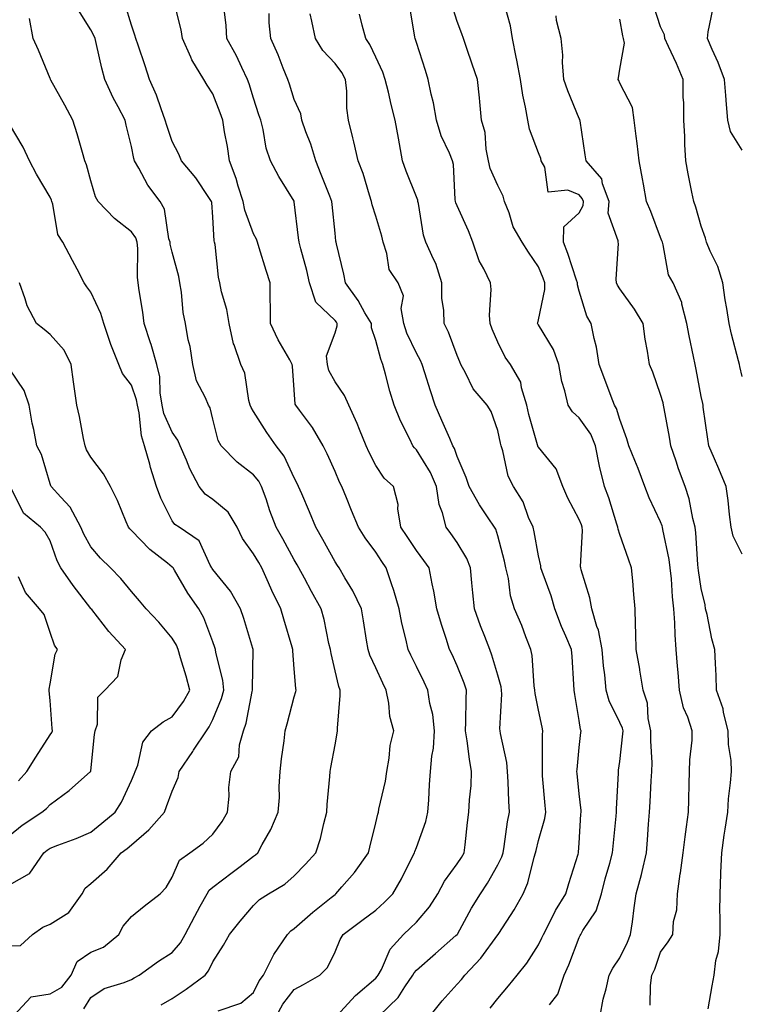
# Model space of a CAD drawing. Units: inches. Extents: x 1034483 to 1037123, y 7231898 to 7234538.
# Drawn here: x 1035601 to 1035778, y 7232085 to 7232327 of the extents above; entities that cross this region are included whole.
import ezdxf

# ---------------------------------------------------------------- set-up
doc = ezdxf.new("R2010")
doc.units = ezdxf.units.IN
doc.header["$MEASUREMENT"] = 0
doc.layers.add('Contour_10347231', color=7, linetype='Continuous', true_color=0x6183aa)

msp = doc.modelspace()

# ---------------------------------------------------------------- linework, layer by layer
at = {"layer": 'Contour_10347231'}
for points in [[(1035663.66, 7232081.92, 2902), (1035665.22, 7232084.75, 2902), (1035668.05, 7232088.42, 2902), (1035670.35, 7232089.63, 2902), (1035674.36, 7232091.92, 2902), (1035676.17, 7232093.8, 2902), (1035678.05, 7232097.64, 2902), (1035679.34, 7232100.63, 2902), (1035680.06, 7232101.92, 2902), (1035684.67, 7232105.3, 2902), (1035688.05, 7232107.9, 2902), (1035690.18, 7232109.8, 2902), (1035692.29, 7232111.92, 2902), (1035694.42, 7232115.56, 2902), (1035697.03, 7232120.89, 2902), (1035697.56, 7232121.92, 2902), (1035697.66, 7232122.3, 2902), (1035698.05, 7232123.3, 2902), (1035700.35, 7232129.63, 2902), (1035700.82, 7232131.92, 2902), (1035701.08, 7232134.94, 2902), (1035701.25, 7232138.73, 2902), (1035701.53, 7232141.92, 2902), (1035701.8, 7232145.67, 2902), (1035702.29, 7232147.68, 2902), (1035702.5, 7232151.92, 2902), (1035702.05, 7232155.92, 2902), (1035701.33, 7232158.63, 2902), (1035700.86, 7232161.92, 2902), (1035699.98, 7232163.84, 2902), (1035698.05, 7232167.75, 2902), (1035696.66, 7232170.52, 2902), (1035696, 7232171.92, 2902), (1035695.45, 7232174.52, 2902), (1035694.48, 7232178.34, 2902), (1035693.79, 7232181.92, 2902), (1035692.54, 7232186.4, 2902), (1035691.92, 7232188.06, 2902), (1035690.65, 7232191.92, 2902), (1035689.59, 7232193.47, 2902), (1035688.05, 7232195.83, 2902), (1035685.47, 7232199.34, 2902), (1035683.79, 7232201.92, 2902), (1035682.13, 7232206.01, 2902), (1035680.86, 7232209.12, 2902), (1035679.71, 7232211.92, 2902), (1035679.16, 7232213.03, 2902), (1035678.05, 7232215.59, 2902), (1035676.1, 7232219.98, 2902), (1035675.16, 7232221.92, 2902), (1035672.52, 7232226.39, 2902), (1035669.32, 7232230.65, 2902), (1035668.4, 7232231.92, 2902), (1035668.3, 7232232.16, 2902), (1035668.05, 7232235.7, 2902), (1035667.6, 7232241.47, 2902), (1035667.54, 7232241.92, 2902), (1035666.94, 7232243.04, 2902), (1035664.07, 7232247.93, 2902), (1035662.17, 7232251.92, 2902), (1035662.17, 7232256.03, 2902), (1035662.11, 7232257.87, 2902), (1035662.09, 7232261.92, 2902), (1035661.1, 7232264.96, 2902), (1035659.4, 7232270.57, 2902), (1035658.97, 7232271.92, 2902), (1035658.77, 7232272.63, 2902), (1035658.05, 7232274.02, 2902), (1035655.92, 7232279.78, 2902), (1035655.51, 7232281.92, 2902), (1035654.28, 7232285.68, 2902), (1035653.73, 7232287.61, 2902), (1035652.13, 7232291.92, 2902), (1035651.6, 7232295.46, 2902), (1035650.92, 7232299.05, 2902), (1035650.45, 7232301.92, 2902), (1035649.85, 7232303.72, 2902), (1035648.05, 7232308.36, 2902), (1035646.62, 7232310.49, 2902), (1035645.82, 7232311.92, 2902), (1035642.84, 7232316.71, 2902), (1035642.6, 7232317.36, 2902), (1035640.61, 7232321.92, 2902), (1035640.24, 7232324.1, 2902), (1035638.34, 7232331.62, 2902)], [(1035635.32, 7232084.64, 2904), (1035638.05, 7232086.16, 2904), (1035641.51, 7232088.46, 2904), (1035646.12, 7232091.92, 2904), (1035646.98, 7232092.98, 2904), (1035648.05, 7232095.16, 2904), (1035650.69, 7232099.27, 2904), (1035652.13, 7232101.92, 2904), (1035654.79, 7232105.19, 2904), (1035658.05, 7232109.05, 2904), (1035659.5, 7232110.47, 2904), (1035661.68, 7232111.92, 2904), (1035665.69, 7232114.29, 2904), (1035668.05, 7232116.29, 2904), (1035670.82, 7232119.15, 2904), (1035673.36, 7232121.92, 2904), (1035674.5, 7232125.47, 2904), (1035675.32, 7232129.18, 2904), (1035676.06, 7232131.92, 2904), (1035676.14, 7232133.84, 2904), (1035676.82, 7232140.69, 2904), (1035676.88, 7232141.92, 2904), (1035677.05, 7232142.92, 2904), (1035678.05, 7232148.49, 2904), (1035678.6, 7232151.36, 2904), (1035678.67, 7232151.92, 2904), (1035678.67, 7232152.55, 2904), (1035679.34, 7232160.63, 2904), (1035679.32, 7232161.92, 2904), (1035678.97, 7232162.84, 2904), (1035678.05, 7232166.68, 2904), (1035677.07, 7232170.93, 2904), (1035676.92, 7232171.92, 2904), (1035676.57, 7232173.39, 2904), (1035675.35, 7232179.22, 2904), (1035674.67, 7232181.92, 2904), (1035672.31, 7232186.17, 2904), (1035670.55, 7232189.42, 2904), (1035669.18, 7232191.92, 2904), (1035668.79, 7232192.65, 2904), (1035668.05, 7232193.92, 2904), (1035665.22, 7232199.09, 2904), (1035663.56, 7232201.92, 2904), (1035662.05, 7232205.92, 2904), (1035661.1, 7232208.88, 2904), (1035660.02, 7232211.92, 2904), (1035659.32, 7232213.2, 2904), (1035658.05, 7232214.81, 2904), (1035653.99, 7232217.87, 2904), (1035650.06, 7232221.92, 2904), (1035649.36, 7232223.22, 2904), (1035648.05, 7232228.45, 2904), (1035647.37, 7232231.25, 2904), (1035646.94, 7232231.92, 2904), (1035646.25, 7232233.72, 2904), (1035644.01, 7232237.88, 2904), (1035643.09, 7232241.92, 2904), (1035642.44, 7232246.31, 2904), (1035642.01, 7232247.95, 2904), (1035641.33, 7232251.92, 2904), (1035640.78, 7232254.65, 2904), (1035640.32, 7232259.65, 2904), (1035639.94, 7232261.92, 2904), (1035639.67, 7232263.53, 2904), (1035638.05, 7232269.45, 2904), (1035637.56, 7232271.43, 2904), (1035637.52, 7232271.92, 2904), (1035637.25, 7232272.72, 2904), (1035636.19, 7232280.06, 2904), (1035635.12, 7232281.92, 2904), (1035632.07, 7232285.94, 2904), (1035629.87, 7232290.1, 2904), (1035628.81, 7232291.92, 2904), (1035628.64, 7232292.51, 2904), (1035628.05, 7232295.4, 2904), (1035626.78, 7232300.65, 2904), (1035626.47, 7232301.92, 2904), (1035624.77, 7232305.2, 2904), (1035623.56, 7232307.42, 2904), (1035621.53, 7232311.92, 2904), (1035620.76, 7232314.64, 2904), (1035619.46, 7232320.51, 2904), (1035619.1, 7232321.92, 2904), (1035618.81, 7232322.68, 2904), (1035618.05, 7232324.07, 2904), (1035615.02, 7232328.88, 2904)], [(1035649.32, 7232083.19, 2903), (1035654.91, 7232085.05, 2903), (1035658.05, 7232087.65, 2903), (1035659.44, 7232090.52, 2903), (1035660.47, 7232091.92, 2903), (1035662.93, 7232096.79, 2903), (1035662.99, 7232096.97, 2903), (1035666.35, 7232101.92, 2903), (1035667.21, 7232102.76, 2903), (1035668.05, 7232103.36, 2903), (1035672.6, 7232107.36, 2903), (1035677.09, 7232110.97, 2903), (1035678.05, 7232111.74, 2903), (1035678.15, 7232111.81, 2903), (1035678.28, 7232111.92, 2903), (1035679.75, 7232113.61, 2903), (1035682.84, 7232117.14, 2903), (1035686.27, 7232121.92, 2903), (1035686.6, 7232123.37, 2903), (1035688.05, 7232129.29, 2903), (1035688.54, 7232131.43, 2903), (1035688.71, 7232131.92, 2903), (1035688.83, 7232132.7, 2903), (1035690.43, 7232139.54, 2903), (1035690.75, 7232141.92, 2903), (1035691.37, 7232145.24, 2903), (1035691.64, 7232148.34, 2903), (1035692.5, 7232151.92, 2903), (1035691.55, 7232155.43, 2903), (1035691.25, 7232158.72, 2903), (1035690.59, 7232161.92, 2903), (1035689.77, 7232163.63, 2903), (1035688.05, 7232167.39, 2903), (1035686.62, 7232170.49, 2903), (1035686.17, 7232171.92, 2903), (1035685.78, 7232174.19, 2903), (1035685.08, 7232178.95, 2903), (1035684.53, 7232181.92, 2903), (1035682.44, 7232186.31, 2903), (1035680.47, 7232189.5, 2903), (1035679.07, 7232191.92, 2903), (1035678.64, 7232192.52, 2903), (1035678.05, 7232193.45, 2903), (1035675.06, 7232198.92, 2903), (1035673.34, 7232201.92, 2903), (1035671.82, 7232205.69, 2903), (1035669.87, 7232210.11, 2903), (1035669.09, 7232211.92, 2903), (1035668.75, 7232212.63, 2903), (1035668.05, 7232214.07, 2903), (1035665.53, 7232219.39, 2903), (1035663.62, 7232221.92, 2903), (1035661.31, 7232225.18, 2903), (1035658.05, 7232230.38, 2903), (1035657.44, 7232231.32, 2903), (1035657.23, 7232231.92, 2903), (1035656.88, 7232233.08, 2903), (1035655.88, 7232239.76, 2903), (1035654.91, 7232241.92, 2903), (1035653.28, 7232246.7, 2903), (1035653.13, 7232247, 2903), (1035652.01, 7232251.92, 2903), (1035651.51, 7232255.38, 2903), (1035650.2, 7232259.77, 2903), (1035649.79, 7232261.92, 2903), (1035649.44, 7232263.31, 2903), (1035648.58, 7232271.4, 2903), (1035648.46, 7232271.92, 2903), (1035648.38, 7232272.25, 2903), (1035648.05, 7232278.07, 2903), (1035647.78, 7232281.65, 2903), (1035647.74, 7232281.92, 2903), (1035647.05, 7232282.92, 2903), (1035643.85, 7232287.72, 2903), (1035640.37, 7232291.92, 2903), (1035639.71, 7232293.58, 2903), (1035638.05, 7232296.65, 2903), (1035636.7, 7232300.56, 2903), (1035636.35, 7232301.92, 2903), (1035635.3, 7232304.67, 2903), (1035634.18, 7232308.06, 2903), (1035632.44, 7232311.92, 2903), (1035631.39, 7232315.25, 2903), (1035629.67, 7232320.3, 2903), (1035629.14, 7232321.92, 2903), (1035628.89, 7232322.76, 2903), (1035628.05, 7232325.22, 2903), (1035626.47, 7232330.33, 2903)], [(1035678.48, 7232081.92, 2901), (1035683.07, 7232086.91, 2901), (1035688.05, 7232091.19, 2901), (1035688.42, 7232091.55, 2901), (1035688.67, 7232091.92, 2901), (1035689.44, 7232093.31, 2901), (1035691.64, 7232098.33, 2901), (1035694.85, 7232101.92, 2901), (1035696.53, 7232103.43, 2901), (1035698.05, 7232104.95, 2901), (1035701.27, 7232108.7, 2901), (1035703.28, 7232111.92, 2901), (1035704.94, 7232115.03, 2901), (1035708.05, 7232119.22, 2901), (1035709.16, 7232120.82, 2901), (1035709.81, 7232121.92, 2901), (1035710.06, 7232123.94, 2901), (1035710.61, 7232129.37, 2901), (1035710.94, 7232131.92, 2901), (1035711.06, 7232134.94, 2901), (1035711.47, 7232138.5, 2901), (1035711.59, 7232141.92, 2901), (1035711.08, 7232144.95, 2901), (1035710.53, 7232149.44, 2901), (1035710.14, 7232151.92, 2901), (1035710.22, 7232154.09, 2901), (1035710.28, 7232159.69, 2901), (1035710.35, 7232161.92, 2901), (1035709.79, 7232163.65, 2901), (1035708.05, 7232167.87, 2901), (1035706.8, 7232170.67, 2901), (1035706.19, 7232171.92, 2901), (1035705.35, 7232174.63, 2901), (1035704.18, 7232178.05, 2901), (1035703.05, 7232181.92, 2901), (1035702.35, 7232186.22, 2901), (1035701.92, 7232188.05, 2901), (1035701.19, 7232191.92, 2901), (1035699.91, 7232193.78, 2901), (1035698.05, 7232196.23, 2901), (1035695.75, 7232199.61, 2901), (1035694.2, 7232201.92, 2901), (1035693.5, 7232206.46, 2901), (1035693.6, 7232207.47, 2901), (1035692.39, 7232211.92, 2901), (1035690.12, 7232213.98, 2901), (1035688.05, 7232217.05, 2901), (1035686.43, 7232220.3, 2901), (1035685.69, 7232221.92, 2901), (1035684.07, 7232225.9, 2901), (1035683.5, 7232227.38, 2901), (1035681.45, 7232231.92, 2901), (1035680.41, 7232234.28, 2901), (1035678.05, 7232237.66, 2901), (1035676.55, 7232240.43, 2901), (1035676.17, 7232241.92, 2901), (1035675.96, 7232244, 2901), (1035678.05, 7232249.65, 2901), (1035678.6, 7232251.37, 2901), (1035678.6, 7232251.92, 2901), (1035678.38, 7232252.26, 2901), (1035678.05, 7232252.7, 2901), (1035673.36, 7232257.22, 2901), (1035671.82, 7232261.92, 2901), (1035671.14, 7232265, 2901), (1035669.63, 7232270.33, 2901), (1035669.24, 7232271.92, 2901), (1035669.12, 7232273, 2901), (1035668.05, 7232281.83, 2901), (1035668.03, 7232281.91, 2901), (1035668.01, 7232281.97, 2901), (1035664.22, 7232288.09, 2901), (1035662.23, 7232291.92, 2901), (1035661.14, 7232295.02, 2901), (1035660.41, 7232299.57, 2901), (1035659.79, 7232301.92, 2901), (1035659.36, 7232303.23, 2901), (1035658.05, 7232307.32, 2901), (1035656.96, 7232310.84, 2901), (1035656.57, 7232311.92, 2901), (1035655.14, 7232314.83, 2901), (1035653.81, 7232317.68, 2901), (1035651.49, 7232321.92, 2901), (1035651.29, 7232325.16, 2901), (1035650.8, 7232329.17, 2901)], [(1035730.75, 7232084.62, 2897), (1035732.76, 7232087.21, 2897), (1035734.34, 7232091.92, 2897), (1035735.51, 7232094.46, 2897), (1035738.05, 7232101.13, 2897), (1035738.32, 7232101.66, 2897), (1035738.48, 7232101.92, 2897), (1035738.97, 7232102.85, 2897), (1035742.21, 7232107.75, 2897), (1035743.5, 7232111.92, 2897), (1035744.42, 7232115.54, 2897), (1035745.57, 7232119.44, 2897), (1035746.23, 7232121.92, 2897), (1035746.37, 7232123.6, 2897), (1035747.13, 7232131, 2897), (1035747.21, 7232131.92, 2897), (1035747.19, 7232132.79, 2897), (1035747.7, 7232141.56, 2897), (1035747.68, 7232141.92, 2897), (1035747.72, 7232142.25, 2897), (1035748.05, 7232144.36, 2897), (1035748.79, 7232151.17, 2897), (1035748.81, 7232151.92, 2897), (1035748.67, 7232152.55, 2897), (1035748.05, 7232153.95, 2897), (1035745.41, 7232159.29, 2897), (1035744.69, 7232161.92, 2897), (1035744.34, 7232165.63, 2897), (1035744.03, 7232167.9, 2897), (1035743.69, 7232171.92, 2897), (1035742.8, 7232176.67, 2897), (1035742.41, 7232177.56, 2897), (1035741.17, 7232181.92, 2897), (1035740.69, 7232184.55, 2897), (1035738.52, 7232191.45, 2897), (1035738.42, 7232191.92, 2897), (1035738.36, 7232192.23, 2897), (1035738.87, 7232201.09, 2897), (1035738.77, 7232201.92, 2897), (1035738.6, 7232202.47, 2897), (1035738.05, 7232203.79, 2897), (1035735.22, 7232209.09, 2897), (1035734.01, 7232211.92, 2897), (1035732.42, 7232216.29, 2897), (1035728.05, 7232221.58, 2897), (1035727.91, 7232221.79, 2897), (1035727.87, 7232221.92, 2897), (1035727.82, 7232222.15, 2897), (1035725.71, 7232229.58, 2897), (1035725.14, 7232231.92, 2897), (1035723.83, 7232236.14, 2897), (1035723.69, 7232237.55, 2897), (1035721.16, 7232241.92, 2897), (1035719.85, 7232243.71, 2897), (1035718.05, 7232247.35, 2897), (1035716.7, 7232250.57, 2897), (1035716.16, 7232251.92, 2897), (1035716, 7232253.98, 2897), (1035716.43, 7232260.3, 2897), (1035716.25, 7232261.92, 2897), (1035714.59, 7232265.39, 2897), (1035713.48, 7232267.34, 2897), (1035711.9, 7232271.92, 2897), (1035710.86, 7232274.73, 2897), (1035708.05, 7232280.84, 2897), (1035707.74, 7232281.61, 2897), (1035707.66, 7232281.92, 2897), (1035707.56, 7232282.4, 2897), (1035707.17, 7232291.03, 2897), (1035706.94, 7232291.92, 2897), (1035706.19, 7232293.79, 2897), (1035704.14, 7232298.01, 2897), (1035702.97, 7232301.92, 2897), (1035702.25, 7232306.12, 2897), (1035701.66, 7232308.3, 2897), (1035700.94, 7232311.92, 2897), (1035700.26, 7232314.13, 2897), (1035698.05, 7232321.01, 2897), (1035697.84, 7232321.71, 2897), (1035697.76, 7232321.92, 2897), (1035697.68, 7232322.29, 2897), (1035696.33, 7232330.2, 2897)], [(1035743.19, 7232081.92, 2896), (1035743.93, 7232086.04, 2896), (1035744.71, 7232088.57, 2896), (1035745.45, 7232091.92, 2896), (1035746.35, 7232093.62, 2896), (1035748.05, 7232096.19, 2896), (1035749.94, 7232100.03, 2896), (1035750.69, 7232101.92, 2896), (1035751.14, 7232105.01, 2896), (1035751.53, 7232108.44, 2896), (1035752.07, 7232111.92, 2896), (1035753.34, 7232116.63, 2896), (1035753.48, 7232117.35, 2896), (1035754.57, 7232121.92, 2896), (1035754.85, 7232125.13, 2896), (1035755.1, 7232128.97, 2896), (1035755.35, 7232131.92, 2896), (1035755.49, 7232134.49, 2896), (1035755.76, 7232139.63, 2896), (1035755.88, 7232141.92, 2896), (1035755.94, 7232144.03, 2896), (1035755.61, 7232149.47, 2896), (1035755.65, 7232151.92, 2896), (1035755, 7232154.96, 2896), (1035754.81, 7232158.68, 2896), (1035753.77, 7232161.92, 2896), (1035752.95, 7232166.82, 2896), (1035752.91, 7232167.06, 2896), (1035752.05, 7232171.92, 2896), (1035751.98, 7232175.84, 2896), (1035751.9, 7232178.07, 2896), (1035751.82, 7232181.92, 2896), (1035751.49, 7232185.37, 2896), (1035751.19, 7232188.79, 2896), (1035750.9, 7232191.92, 2896), (1035750.2, 7232194.06, 2896), (1035748.05, 7232200.1, 2896), (1035747.6, 7232201.46, 2896), (1035747.54, 7232201.92, 2896), (1035747.27, 7232202.69, 2896), (1035745.3, 7232209.17, 2896), (1035744.26, 7232211.92, 2896), (1035743.03, 7232216.9, 2896), (1035743.03, 7232216.95, 2896), (1035742.09, 7232221.92, 2896), (1035740.9, 7232224.78, 2896), (1035738.05, 7232228.8, 2896), (1035736.37, 7232230.24, 2896), (1035735.34, 7232231.92, 2896), (1035734.51, 7232235.46, 2896), (1035733.81, 7232237.68, 2896), (1035733.03, 7232241.92, 2896), (1035731.72, 7232245.59, 2896), (1035728.05, 7232251.59, 2896), (1035727.91, 7232251.77, 2896), (1035727.84, 7232251.92, 2896), (1035727.85, 7232252.12, 2896), (1035728.05, 7232252.82, 2896), (1035729.63, 7232260.34, 2896), (1035729.59, 7232261.92, 2896), (1035729.18, 7232263.06, 2896), (1035728.05, 7232265.86, 2896), (1035725.59, 7232269.46, 2896), (1035724.05, 7232271.92, 2896), (1035721.86, 7232275.73, 2896), (1035720.84, 7232279.13, 2896), (1035719.71, 7232281.92, 2896), (1035719.4, 7232283.27, 2896), (1035718.05, 7232285.87, 2896), (1035716.16, 7232290.03, 2896), (1035715.76, 7232291.92, 2896), (1035715.18, 7232294.79, 2896), (1035714.98, 7232298.85, 2896), (1035714.07, 7232301.92, 2896), (1035713.62, 7232306.36, 2896), (1035713.52, 7232307.39, 2896), (1035713.03, 7232311.92, 2896), (1035711.78, 7232315.66, 2896), (1035710.47, 7232319.51, 2896), (1035709.65, 7232321.92, 2896), (1035709.22, 7232323.1, 2896), (1035708.05, 7232326.14, 2896), (1035706.68, 7232330.54, 2896)], [(1035755.45, 7232084.52, 2895), (1035755.53, 7232089.4, 2895), (1035755.92, 7232091.92, 2895), (1035756.59, 7232093.38, 2895), (1035758.05, 7232097.52, 2895), (1035759.89, 7232100.08, 2895), (1035761.06, 7232101.92, 2895), (1035761.23, 7232105.09, 2895), (1035762.03, 7232107.94, 2895), (1035762.17, 7232111.92, 2895), (1035762.89, 7232116.76, 2895), (1035762.95, 7232117.02, 2895), (1035763.6, 7232121.92, 2895), (1035764.07, 7232125.9, 2895), (1035764.44, 7232128.32, 2895), (1035764.91, 7232131.92, 2895), (1035765.02, 7232134.96, 2895), (1035765.04, 7232138.91, 2895), (1035765.16, 7232141.92, 2895), (1035765.2, 7232144.77, 2895), (1035765.78, 7232149.66, 2895), (1035765.82, 7232151.92, 2895), (1035764.73, 7232155.25, 2895), (1035763.66, 7232157.53, 2895), (1035762.68, 7232161.92, 2895), (1035762.39, 7232166.26, 2895), (1035762.21, 7232167.76, 2895), (1035761.9, 7232171.92, 2895), (1035761.59, 7232175.46, 2895), (1035761.57, 7232178.41, 2895), (1035761.29, 7232181.92, 2895), (1035760.96, 7232184.84, 2895), (1035760.69, 7232189.28, 2895), (1035760.41, 7232191.92, 2895), (1035760.14, 7232194.02, 2895), (1035758.62, 7232201.35, 2895), (1035758.54, 7232201.92, 2895), (1035758.44, 7232202.3, 2895), (1035758.05, 7232203.27, 2895), (1035755.24, 7232209.12, 2895), (1035754.14, 7232211.92, 2895), (1035752.5, 7232216.36, 2895), (1035751.7, 7232218.28, 2895), (1035750.24, 7232221.92, 2895), (1035749.77, 7232223.63, 2895), (1035748.05, 7232228.34, 2895), (1035747.25, 7232231.12, 2895), (1035746.74, 7232231.92, 2895), (1035745.94, 7232234.03, 2895), (1035744.32, 7232238.2, 2895), (1035742.95, 7232241.92, 2895), (1035742.29, 7232246.16, 2895), (1035741.72, 7232248.25, 2895), (1035741.02, 7232251.92, 2895), (1035739.94, 7232253.8, 2895), (1035738.05, 7232259.88, 2895), (1035737.62, 7232261.48, 2895), (1035737.6, 7232261.92, 2895), (1035737.37, 7232262.61, 2895), (1035735.26, 7232269.14, 2895), (1035734.2, 7232271.92, 2895), (1035734.24, 7232275.73, 2895), (1035738.05, 7232279.16, 2895), (1035739.05, 7232280.92, 2895), (1035739.1, 7232281.92, 2895), (1035738.81, 7232282.69, 2895), (1035738.05, 7232283.53, 2895), (1035735.26, 7232284.72, 2895), (1035730.39, 7232284.25, 2895), (1035729.63, 7232290.34, 2895), (1035728.69, 7232291.92, 2895), (1035728.58, 7232292.46, 2895), (1035728.05, 7232293.91, 2895), (1035725.82, 7232299.69, 2895), (1035725.39, 7232301.92, 2895), (1035724.87, 7232305.09, 2895), (1035724.18, 7232308.05, 2895), (1035723.64, 7232311.92, 2895), (1035722.76, 7232316.63, 2895), (1035722.56, 7232317.41, 2895), (1035721.64, 7232321.92, 2895), (1035721.17, 7232325.05, 2895), (1035719.69, 7232330.28, 2895)], [(1035778.05, 7232238.93, 2892), (1035777.5, 7232241.37, 2892), (1035777.39, 7232241.92, 2892), (1035777.17, 7232242.8, 2892), (1035775.47, 7232249.35, 2892), (1035774.87, 7232251.92, 2892), (1035774.32, 7232255.64, 2892), (1035773.87, 7232257.74, 2892), (1035773.36, 7232261.92, 2892), (1035772.11, 7232265.98, 2892), (1035770.22, 7232269.75, 2892), (1035769.32, 7232271.92, 2892), (1035769.05, 7232272.92, 2892), (1035768.05, 7232275.9, 2892), (1035766.68, 7232280.55, 2892), (1035766.19, 7232281.92, 2892), (1035765.75, 7232284.22, 2892), (1035764.83, 7232288.7, 2892), (1035764.22, 7232291.92, 2892), (1035764.01, 7232295.96, 2892), (1035763.99, 7232297.85, 2892), (1035763.75, 7232301.92, 2892), (1035763.75, 7232306.23, 2892), (1035763.6, 7232307.48, 2892), (1035763.6, 7232311.92, 2892), (1035761.92, 7232315.8, 2892), (1035759.96, 7232320.01, 2892), (1035759.09, 7232321.92, 2892), (1035759.03, 7232322.89, 2892), (1035758.05, 7232324.82, 2892), (1035756.29, 7232330.16, 2892)], [(1035778.05, 7232294.52, 2891), (1035775.24, 7232299.1, 2891), (1035774.55, 7232301.92, 2891), (1035774.24, 7232305.74, 2891), (1035774.1, 7232307.96, 2891), (1035773.75, 7232311.92, 2891), (1035772.21, 7232316.08, 2891), (1035770.73, 7232319.24, 2891), (1035769.57, 7232321.92, 2891), (1035769.73, 7232323.61, 2891), (1035770.9, 7232329.07, 2891)], [(1035616.31, 7232083.66, 2905), (1035618.05, 7232086.43, 2905), (1035621.35, 7232088.63, 2905), (1035626.21, 7232090.08, 2905), (1035628.05, 7232090.87, 2905), (1035628.69, 7232091.28, 2905), (1035629.92, 7232091.92, 2905), (1035634.65, 7232095.32, 2905), (1035638.05, 7232097.46, 2905), (1035640.08, 7232099.88, 2905), (1035641.25, 7232101.92, 2905), (1035643.6, 7232106.36, 2905), (1035644.96, 7232108.82, 2905), (1035646.64, 7232111.92, 2905), (1035647.17, 7232112.81, 2905), (1035648.05, 7232113.51, 2905), (1035652.82, 7232117.14, 2905), (1035654.77, 7232118.63, 2905), (1035658.05, 7232121.15, 2905), (1035658.52, 7232121.45, 2905), (1035659.07, 7232121.92, 2905), (1035660.18, 7232124.04, 2905), (1035662.25, 7232127.72, 2905), (1035664.09, 7232131.92, 2905), (1035664.4, 7232135.56, 2905), (1035664.34, 7232138.21, 2905), (1035664.61, 7232141.92, 2905), (1035664.92, 7232145.05, 2905), (1035665.57, 7232149.44, 2905), (1035665.84, 7232151.92, 2905), (1035666.31, 7232153.66, 2905), (1035668.05, 7232160.26, 2905), (1035668.42, 7232161.55, 2905), (1035668.48, 7232161.92, 2905), (1035668.42, 7232162.29, 2905), (1035668.05, 7232167.11, 2905), (1035667.7, 7232171.56, 2905), (1035667.68, 7232171.92, 2905), (1035667.52, 7232172.45, 2905), (1035665.51, 7232179.38, 2905), (1035664.73, 7232181.92, 2905), (1035662.52, 7232186.38, 2905), (1035661.74, 7232188.24, 2905), (1035660.08, 7232191.92, 2905), (1035659.36, 7232193.22, 2905), (1035658.05, 7232195.38, 2905), (1035655.32, 7232199.19, 2905), (1035654.05, 7232201.92, 2905), (1035651.78, 7232205.65, 2905), (1035648.05, 7232208.7, 2905), (1035646.16, 7232210.04, 2905), (1035644.67, 7232211.92, 2905), (1035642.39, 7232216.26, 2905), (1035641.55, 7232218.42, 2905), (1035640.02, 7232221.92, 2905), (1035639.46, 7232223.34, 2905), (1035638.05, 7232225.29, 2905), (1035636.02, 7232229.88, 2905), (1035635.55, 7232231.92, 2905), (1035635.06, 7232234.9, 2905), (1035634.98, 7232238.85, 2905), (1035634.3, 7232241.92, 2905), (1035632.91, 7232246.78, 2905), (1035632.74, 7232247.22, 2905), (1035631.19, 7232251.92, 2905), (1035630.84, 7232254.71, 2905), (1035629.94, 7232260.04, 2905), (1035629.67, 7232261.92, 2905), (1035629.5, 7232263.36, 2905), (1035629.59, 7232270.37, 2905), (1035629.44, 7232271.92, 2905), (1035629.1, 7232272.96, 2905), (1035628.05, 7232274.47, 2905), (1035623.89, 7232277.76, 2905), (1035619.87, 7232281.92, 2905), (1035619.24, 7232283.1, 2905), (1035618.05, 7232286.96, 2905), (1035617.01, 7232290.89, 2905), (1035616.62, 7232291.92, 2905), (1035616, 7232293.98, 2905), (1035614.71, 7232298.58, 2905), (1035613.6, 7232301.92, 2905), (1035611.68, 7232305.54, 2905), (1035608.21, 7232311.76, 2905), (1035608.11, 7232311.92, 2905), (1035608.11, 7232311.97, 2905), (1035608.05, 7232312.1, 2905), (1035605.22, 7232319.09, 2905), (1035603.91, 7232321.92, 2905), (1035603.03, 7232326.89, 2905)], [(1035688.89, 7232081.92, 2900), (1035693.54, 7232086.43, 2900), (1035695.18, 7232089.06, 2900), (1035697.15, 7232091.92, 2900), (1035697.46, 7232092.5, 2900), (1035698.05, 7232093.12, 2900), (1035702.78, 7232097.19, 2900), (1035707.74, 7232101.62, 2900), (1035708.05, 7232101.88, 2900), (1035708.09, 7232101.92, 2900), (1035708.11, 7232101.99, 2900), (1035711.59, 7232108.39, 2900), (1035713.79, 7232111.92, 2900), (1035715.51, 7232114.47, 2900), (1035718.05, 7232118.97, 2900), (1035719.01, 7232120.96, 2900), (1035719.34, 7232121.92, 2900), (1035719.61, 7232123.48, 2900), (1035720.45, 7232129.53, 2900), (1035720.94, 7232131.92, 2900), (1035720.76, 7232134.63, 2900), (1035720.59, 7232139.38, 2900), (1035720.45, 7232141.92, 2900), (1035720.24, 7232144.1, 2900), (1035718.67, 7232151.3, 2900), (1035718.6, 7232151.92, 2900), (1035718.56, 7232152.42, 2900), (1035719.07, 7232160.91, 2900), (1035718.99, 7232161.92, 2900), (1035718.87, 7232162.73, 2900), (1035718.05, 7232165.59, 2900), (1035716.62, 7232170.5, 2900), (1035716.1, 7232171.92, 2900), (1035714.89, 7232175.08, 2900), (1035713.81, 7232177.68, 2900), (1035712.33, 7232181.92, 2900), (1035711.94, 7232185.81, 2900), (1035711.7, 7232188.26, 2900), (1035711.35, 7232191.92, 2900), (1035710.41, 7232194.27, 2900), (1035708.05, 7232198.15, 2900), (1035706.53, 7232200.39, 2900), (1035705.37, 7232201.92, 2900), (1035704.5, 7232205.46, 2900), (1035703.64, 7232207.5, 2900), (1035702.97, 7232211.92, 2900), (1035701.53, 7232215.4, 2900), (1035698.05, 7232220.96, 2900), (1035697.56, 7232221.42, 2900), (1035697.19, 7232221.92, 2900), (1035696.43, 7232223.54, 2900), (1035694.18, 7232228.05, 2900), (1035692.56, 7232231.92, 2900), (1035691.51, 7232235.37, 2900), (1035690.49, 7232239.49, 2900), (1035689.81, 7232241.92, 2900), (1035689.28, 7232243.16, 2900), (1035688.05, 7232247.79, 2900), (1035687, 7232250.87, 2900), (1035686.98, 7232251.92, 2900), (1035685.41, 7232254.55, 2900), (1035683.73, 7232257.6, 2900), (1035680.59, 7232261.92, 2900), (1035680.24, 7232264.11, 2900), (1035678.4, 7232271.56, 2900), (1035678.34, 7232271.92, 2900), (1035678.28, 7232272.15, 2900), (1035678.05, 7232274.16, 2900), (1035677.35, 7232281.21, 2900), (1035677.27, 7232281.92, 2900), (1035676.74, 7232283.23, 2900), (1035674.67, 7232288.55, 2900), (1035673.3, 7232291.92, 2900), (1035672.11, 7232295.99, 2900), (1035670.9, 7232299.07, 2900), (1035669.92, 7232301.92, 2900), (1035669.63, 7232303.49, 2900), (1035668.05, 7232307, 2900), (1035666.84, 7232310.7, 2900), (1035666.43, 7232311.92, 2900), (1035665.32, 7232314.64, 2900), (1035664.05, 7232317.92, 2900), (1035662.31, 7232321.92, 2900), (1035661.9, 7232325.78, 2900), (1035661.88, 7232328.09, 2900)], [(1035701.45, 7232081.92, 2899), (1035704.38, 7232085.59, 2899), (1035708.05, 7232089.69, 2899), (1035709.12, 7232090.86, 2899), (1035709.96, 7232091.92, 2899), (1035713.87, 7232096.11, 2899), (1035718.05, 7232101.8, 2899), (1035718.11, 7232101.87, 2899), (1035718.13, 7232101.92, 2899), (1035718.28, 7232102.15, 2899), (1035722.05, 7232107.92, 2899), (1035724.28, 7232111.92, 2899), (1035725.39, 7232114.58, 2899), (1035726.98, 7232120.85, 2899), (1035727.33, 7232121.92, 2899), (1035727.44, 7232122.53, 2899), (1035728.05, 7232124.96, 2899), (1035729.59, 7232130.38, 2899), (1035729.85, 7232131.92, 2899), (1035729.69, 7232133.55, 2899), (1035729.07, 7232140.89, 2899), (1035728.99, 7232141.92, 2899), (1035729.03, 7232142.9, 2899), (1035729.05, 7232150.92, 2899), (1035729.09, 7232151.92, 2899), (1035728.93, 7232152.8, 2899), (1035728.05, 7232157, 2899), (1035727.23, 7232161.09, 2899), (1035727.17, 7232161.92, 2899), (1035727, 7232162.96, 2899), (1035726.51, 7232170.38, 2899), (1035726.19, 7232171.92, 2899), (1035724.96, 7232175, 2899), (1035723.93, 7232177.81, 2899), (1035722.11, 7232181.92, 2899), (1035721.17, 7232185.05, 2899), (1035720.67, 7232189.31, 2899), (1035720.06, 7232191.92, 2899), (1035719.71, 7232193.58, 2899), (1035718.05, 7232199.77, 2899), (1035717.54, 7232201.41, 2899), (1035717.27, 7232201.92, 2899), (1035715.69, 7232204.27, 2899), (1035713.52, 7232207.39, 2899), (1035710.98, 7232211.92, 2899), (1035710.3, 7232214.17, 2899), (1035708.05, 7232219.27, 2899), (1035707.41, 7232221.27, 2899), (1035707.03, 7232221.92, 2899), (1035706.23, 7232223.74, 2899), (1035704.28, 7232228.14, 2899), (1035702.64, 7232231.92, 2899), (1035701.53, 7232235.39, 2899), (1035700.12, 7232239.86, 2899), (1035699.46, 7232241.92, 2899), (1035699.03, 7232242.91, 2899), (1035698.05, 7232244.66, 2899), (1035695.71, 7232249.58, 2899), (1035694.92, 7232251.92, 2899), (1035694.3, 7232255.68, 2899), (1035694.91, 7232258.77, 2899), (1035693.54, 7232261.92, 2899), (1035691.33, 7232265.2, 2899), (1035690.82, 7232269.14, 2899), (1035689.89, 7232271.92, 2899), (1035689.55, 7232273.41, 2899), (1035688.05, 7232278.3, 2899), (1035687.21, 7232281.08, 2899), (1035687.05, 7232281.92, 2899), (1035686.53, 7232283.44, 2899), (1035684.96, 7232288.83, 2899), (1035683.75, 7232291.92, 2899), (1035682.7, 7232296.57, 2899), (1035682.44, 7232297.54, 2899), (1035681.37, 7232301.92, 2899), (1035680.96, 7232304.82, 2899), (1035680.92, 7232309.05, 2899), (1035680.59, 7232311.92, 2899), (1035679.71, 7232313.58, 2899), (1035678.05, 7232315.83, 2899), (1035675.1, 7232318.98, 2899), (1035673.28, 7232321.92, 2899), (1035672.33, 7232326.2, 2899), (1035671.92, 7232328.04, 2899)], [(1035716.17, 7232083.79, 2898), (1035718.05, 7232086.17, 2898), (1035720.67, 7232089.3, 2898), (1035722.8, 7232091.92, 2898), (1035725.16, 7232094.82, 2898), (1035728.05, 7232099.34, 2898), (1035728.89, 7232101.07, 2898), (1035729.24, 7232101.92, 2898), (1035730.57, 7232104.45, 2898), (1035732.19, 7232107.78, 2898), (1035734.77, 7232111.92, 2898), (1035735.53, 7232114.44, 2898), (1035737.8, 7232121.66, 2898), (1035737.87, 7232121.92, 2898), (1035737.89, 7232122.08, 2898), (1035738.05, 7232124.32, 2898), (1035738.48, 7232131.49, 2898), (1035738.52, 7232131.92, 2898), (1035738.5, 7232132.37, 2898), (1035738.05, 7232136.44, 2898), (1035737.54, 7232141.41, 2898), (1035737.5, 7232141.92, 2898), (1035737.52, 7232142.45, 2898), (1035738.05, 7232147.85, 2898), (1035738.46, 7232151.5, 2898), (1035738.52, 7232151.92, 2898), (1035738.38, 7232152.26, 2898), (1035738.05, 7232154.46, 2898), (1035737, 7232160.86, 2898), (1035736.78, 7232161.92, 2898), (1035736.7, 7232163.28, 2898), (1035736.29, 7232170.16, 2898), (1035736.17, 7232171.92, 2898), (1035734.79, 7232175.19, 2898), (1035733.67, 7232177.55, 2898), (1035732.07, 7232181.92, 2898), (1035731.17, 7232185.04, 2898), (1035728.95, 7232191.03, 2898), (1035728.66, 7232191.92, 2898), (1035728.62, 7232192.48, 2898), (1035728.05, 7232194.91, 2898), (1035726.96, 7232200.83, 2898), (1035726.7, 7232201.92, 2898), (1035725.61, 7232204.35, 2898), (1035724.3, 7232208.16, 2898), (1035721.9, 7232211.92, 2898), (1035720.61, 7232214.49, 2898), (1035719.3, 7232220.67, 2898), (1035718.87, 7232221.92, 2898), (1035718.71, 7232222.57, 2898), (1035718.05, 7232225.71, 2898), (1035716.45, 7232230.31, 2898), (1035715.47, 7232231.92, 2898), (1035712.03, 7232235.9, 2898), (1035710.14, 7232239.83, 2898), (1035708.95, 7232241.92, 2898), (1035708.69, 7232242.55, 2898), (1035708.05, 7232244.09, 2898), (1035705.92, 7232249.79, 2898), (1035704.83, 7232251.92, 2898), (1035704.81, 7232255.16, 2898), (1035704.3, 7232258.16, 2898), (1035704.28, 7232261.92, 2898), (1035702.82, 7232266.69, 2898), (1035702.25, 7232267.73, 2898), (1035700.37, 7232271.92, 2898), (1035699.81, 7232273.68, 2898), (1035698.56, 7232281.41, 2898), (1035698.44, 7232281.92, 2898), (1035698.38, 7232282.24, 2898), (1035698.05, 7232283.07, 2898), (1035695.53, 7232289.39, 2898), (1035694.67, 7232291.92, 2898), (1035693.91, 7232296.06, 2898), (1035693.64, 7232297.51, 2898), (1035692.84, 7232301.92, 2898), (1035691.88, 7232305.76, 2898), (1035691.17, 7232308.8, 2898), (1035690.41, 7232311.92, 2898), (1035689.81, 7232313.67, 2898), (1035688.05, 7232317.38, 2898), (1035686.6, 7232320.46, 2898), (1035685.59, 7232321.92, 2898), (1035684.75, 7232325.23, 2898), (1035684.07, 7232327.94, 2898)], [(1035769.75, 7232083.63, 2894), (1035770.69, 7232089.29, 2894), (1035771.19, 7232091.92, 2894), (1035771.64, 7232095.52, 2894), (1035772.27, 7232097.69, 2894), (1035772.66, 7232101.92, 2894), (1035772.7, 7232106.58, 2894), (1035772.6, 7232107.36, 2894), (1035772.68, 7232111.92, 2894), (1035772.85, 7232116.72, 2894), (1035772.87, 7232117.1, 2894), (1035773.05, 7232121.92, 2894), (1035773.69, 7232126.28, 2894), (1035773.93, 7232127.79, 2894), (1035774.53, 7232131.92, 2894), (1035774.75, 7232135.22, 2894), (1035775.24, 7232139.11, 2894), (1035775.43, 7232141.92, 2894), (1035775.35, 7232144.62, 2894), (1035774.71, 7232148.58, 2894), (1035774.63, 7232151.92, 2894), (1035773.52, 7232156.45, 2894), (1035773.42, 7232157.29, 2894), (1035771.8, 7232161.92, 2894), (1035771.66, 7232165.54, 2894), (1035771.55, 7232168.42, 2894), (1035771.41, 7232171.92, 2894), (1035770.63, 7232174.5, 2894), (1035769.46, 7232180.52, 2894), (1035769.09, 7232181.92, 2894), (1035769.01, 7232182.89, 2894), (1035768.05, 7232186.88, 2894), (1035767.39, 7232191.26, 2894), (1035767.31, 7232191.92, 2894), (1035767.21, 7232192.76, 2894), (1035766.7, 7232200.57, 2894), (1035766.51, 7232201.92, 2894), (1035765.94, 7232204.03, 2894), (1035765.04, 7232208.91, 2894), (1035764.07, 7232211.92, 2894), (1035762.42, 7232216.3, 2894), (1035761.84, 7232218.13, 2894), (1035760.53, 7232221.92, 2894), (1035760.2, 7232224.08, 2894), (1035758.89, 7232231.07, 2894), (1035758.75, 7232231.92, 2894), (1035758.64, 7232232.5, 2894), (1035758.05, 7232234.54, 2894), (1035756.1, 7232239.97, 2894), (1035755.3, 7232241.92, 2894), (1035754.83, 7232245.14, 2894), (1035754.24, 7232248.11, 2894), (1035753.75, 7232251.92, 2894), (1035751.6, 7232255.48, 2894), (1035748.05, 7232260.47, 2894), (1035747.48, 7232261.35, 2894), (1035747.25, 7232261.92, 2894), (1035747.09, 7232262.87, 2894), (1035747.7, 7232271.57, 2894), (1035747.6, 7232271.92, 2894), (1035747.66, 7232272.3, 2894), (1035745.18, 7232279.06, 2894), (1035745.37, 7232281.92, 2894), (1035743.75, 7232286.23, 2894), (1035743.58, 7232287.45, 2894), (1035739.79, 7232291.92, 2894), (1035739.53, 7232293.41, 2894), (1035738.25, 7232301.72, 2894), (1035738.21, 7232301.92, 2894), (1035738.17, 7232302.04, 2894), (1035738.05, 7232302.29, 2894), (1035735.24, 7232309.1, 2894), (1035734.28, 7232311.92, 2894), (1035733.95, 7232316.02, 2894), (1035734.01, 7232317.87, 2894), (1035733.6, 7232321.92, 2894), (1035732.48, 7232326.36, 2894), (1035732.42, 7232327.54, 2894)], [(1035778.05, 7232195.33, 2893), (1035775.88, 7232199.76, 2893), (1035775.35, 7232201.92, 2893), (1035774.94, 7232205.04, 2893), (1035774.63, 7232208.51, 2893), (1035774.12, 7232211.92, 2893), (1035772.37, 7232216.24, 2893), (1035771.27, 7232218.69, 2893), (1035769.91, 7232221.92, 2893), (1035769.69, 7232223.57, 2893), (1035768.54, 7232231.43, 2893), (1035768.48, 7232231.92, 2893), (1035768.4, 7232232.27, 2893), (1035768.05, 7232234.01, 2893), (1035766.82, 7232240.69, 2893), (1035766.53, 7232241.92, 2893), (1035766.16, 7232243.82, 2893), (1035765.04, 7232248.92, 2893), (1035764.5, 7232251.92, 2893), (1035763.25, 7232256.71, 2893), (1035763.23, 7232257.1, 2893), (1035761.1, 7232261.92, 2893), (1035760.02, 7232263.9, 2893), (1035758.69, 7232271.28, 2893), (1035758.48, 7232271.92, 2893), (1035758.38, 7232272.24, 2893), (1035758.05, 7232273.09, 2893), (1035755.63, 7232279.5, 2893), (1035754.59, 7232281.92, 2893), (1035753.83, 7232286.14, 2893), (1035753.6, 7232287.47, 2893), (1035752.78, 7232291.92, 2893), (1035752.29, 7232296.15, 2893), (1035752.01, 7232297.96, 2893), (1035751.53, 7232301.92, 2893), (1035751.12, 7232305, 2893), (1035748.05, 7232310.98, 2893), (1035747.76, 7232311.64, 2893), (1035747.64, 7232311.92, 2893), (1035747.68, 7232312.3, 2893), (1035748.05, 7232314.39, 2893), (1035749.16, 7232320.82, 2893), (1035748.97, 7232321.92, 2893), (1035748.77, 7232322.63, 2893), (1035748.05, 7232326.68, 2893)], [(1035599.1, 7232081.92, 2906), (1035603.4, 7232086.57, 2906), (1035608.05, 7232087.29, 2906), (1035610.96, 7232089, 2906), (1035613.19, 7232091.92, 2906), (1035614.71, 7232095.27, 2906), (1035618.05, 7232097.55, 2906), (1035621.16, 7232098.81, 2906), (1035624.96, 7232101.92, 2906), (1035626.04, 7232103.93, 2906), (1035628.05, 7232106.35, 2906), (1035631.16, 7232108.82, 2906), (1035635.06, 7232111.92, 2906), (1035636.55, 7232113.42, 2906), (1035638.05, 7232116, 2906), (1035639.85, 7232120.13, 2906), (1035642.39, 7232121.92, 2906), (1035645.67, 7232124.3, 2906), (1035648.05, 7232126.51, 2906), (1035650.3, 7232129.67, 2906), (1035651.64, 7232131.92, 2906), (1035652.03, 7232135.9, 2906), (1035652, 7232137.97, 2906), (1035652.48, 7232141.92, 2906), (1035654.4, 7232145.57, 2906), (1035654.61, 7232148.47, 2906), (1035655.59, 7232151.92, 2906), (1035656.19, 7232153.77, 2906), (1035657.7, 7232161.58, 2906), (1035657.8, 7232161.92, 2906), (1035657.78, 7232162.2, 2906), (1035657.93, 7232171.8, 2906), (1035657.91, 7232171.92, 2906), (1035657.85, 7232172.13, 2906), (1035655.63, 7232179.51, 2906), (1035654.81, 7232181.92, 2906), (1035652.37, 7232186.24, 2906), (1035648.05, 7232191.55, 2906), (1035647.89, 7232191.76, 2906), (1035647.8, 7232191.92, 2906), (1035647.41, 7232192.57, 2906), (1035644.69, 7232198.55, 2906), (1035639.75, 7232201.92, 2906), (1035638.69, 7232202.56, 2906), (1035638.05, 7232203.46, 2906), (1035635.24, 7232209.1, 2906), (1035634.2, 7232211.92, 2906), (1035632.74, 7232216.61, 2906), (1035632.52, 7232217.44, 2906), (1035631.25, 7232221.92, 2906), (1035630.47, 7232224.34, 2906), (1035629.96, 7232230.01, 2906), (1035629.53, 7232231.92, 2906), (1035629.32, 7232233.19, 2906), (1035628.05, 7232236.8, 2906), (1035625.82, 7232239.68, 2906), (1035624.96, 7232241.92, 2906), (1035622.97, 7232246.84, 2906), (1035622.91, 7232247.06, 2906), (1035621.27, 7232251.92, 2906), (1035620.55, 7232254.42, 2906), (1035618.05, 7232259.67, 2906), (1035617.07, 7232260.94, 2906), (1035616.41, 7232261.92, 2906), (1035614.67, 7232265.31, 2906), (1035613.58, 7232267.46, 2906), (1035611.14, 7232271.92, 2906), (1035609.98, 7232273.85, 2906), (1035608.69, 7232281.28, 2906), (1035608.48, 7232281.92, 2906), (1035608.36, 7232282.24, 2906), (1035608.05, 7232282.95, 2906), (1035604.75, 7232288.62, 2906), (1035603.03, 7232291.92, 2906), (1035601.43, 7232295.3, 2906), (1035598.05, 7232300.88, 2906)], [(1035598.05, 7232099.14, 2907), (1035600.76, 7232099.2, 2907), (1035603.71, 7232101.92, 2907), (1035606.25, 7232103.71, 2907), (1035608.05, 7232104.4, 2907), (1035612.68, 7232107.29, 2907), (1035615.94, 7232111.92, 2907), (1035616.7, 7232113.27, 2907), (1035618.05, 7232114.41, 2907), (1035622.05, 7232117.92, 2907), (1035625.55, 7232121.92, 2907), (1035626.96, 7232123.01, 2907), (1035628.05, 7232123.93, 2907), (1035632.35, 7232127.63, 2907), (1035636.12, 7232131.92, 2907), (1035636.68, 7232133.3, 2907), (1035638.05, 7232137.13, 2907), (1035639.53, 7232140.44, 2907), (1035639.79, 7232141.92, 2907), (1035643.11, 7232146.86, 2907), (1035643.32, 7232147.2, 2907), (1035646.45, 7232151.92, 2907), (1035647.11, 7232152.86, 2907), (1035648.05, 7232154.67, 2907), (1035650.14, 7232159.83, 2907), (1035650.71, 7232161.92, 2907), (1035650.47, 7232164.33, 2907), (1035648.81, 7232171.17, 2907), (1035648.71, 7232171.92, 2907), (1035648.54, 7232172.42, 2907), (1035648.05, 7232173.8, 2907), (1035645.8, 7232179.67, 2907), (1035644.59, 7232181.92, 2907), (1035641.86, 7232185.73, 2907), (1035638.6, 7232191.38, 2907), (1035638.26, 7232191.92, 2907), (1035638.19, 7232192.05, 2907), (1035638.05, 7232192.15, 2907), (1035636.88, 7232193.1, 2907), (1035632.58, 7232196.44, 2907), (1035628.05, 7232201.15, 2907), (1035627.66, 7232201.53, 2907), (1035627.33, 7232201.92, 2907), (1035626.76, 7232203.22, 2907), (1035624.63, 7232208.5, 2907), (1035622.91, 7232211.92, 2907), (1035621.19, 7232215.07, 2907), (1035618.05, 7232219.16, 2907), (1035617.03, 7232220.91, 2907), (1035616.64, 7232221.92, 2907), (1035616.27, 7232223.71, 2907), (1035615.24, 7232229.11, 2907), (1035614.61, 7232231.92, 2907), (1035614.05, 7232235.92, 2907), (1035613.77, 7232237.65, 2907), (1035613.21, 7232241.92, 2907), (1035611.49, 7232245.37, 2907), (1035608.05, 7232249.27, 2907), (1035606.59, 7232250.46, 2907), (1035604.69, 7232251.92, 2907), (1035602.41, 7232256.27, 2907), (1035601.96, 7232258, 2907), (1035600.53, 7232261.92, 2907)], [(1035598.05, 7232114.08, 2908), (1035603.03, 7232116.89, 2908), (1035603.07, 7232116.91, 2908), (1035603.09, 7232116.96, 2908), (1035606.53, 7232121.92, 2908), (1035607.37, 7232122.61, 2908), (1035608.05, 7232123.08, 2908), (1035609.98, 7232123.84, 2908), (1035614.46, 7232125.51, 2908), (1035618.05, 7232127.05, 2908), (1035620.78, 7232129.2, 2908), (1035624.03, 7232131.92, 2908), (1035625.57, 7232134.4, 2908), (1035628.05, 7232139.71, 2908), (1035628.71, 7232141.25, 2908), (1035628.97, 7232141.92, 2908), (1035629.59, 7232143.46, 2908), (1035630.82, 7232149.14, 2908), (1035632.95, 7232151.92, 2908), (1035635.86, 7232154.11, 2908), (1035638.05, 7232155.34, 2908), (1035640.84, 7232159.14, 2908), (1035642.41, 7232161.92, 2908), (1035641.45, 7232165.32, 2908), (1035640.1, 7232169.87, 2908), (1035639.51, 7232171.92, 2908), (1035639.07, 7232172.94, 2908), (1035638.05, 7232174.67, 2908), (1035634.77, 7232178.64, 2908), (1035631.62, 7232181.92, 2908), (1035629.98, 7232183.84, 2908), (1035628.05, 7232186.1, 2908), (1035625.47, 7232189.34, 2908), (1035622.93, 7232191.92, 2908), (1035620.43, 7232194.31, 2908), (1035618.05, 7232197.13, 2908), (1035616.31, 7232200.19, 2908), (1035615.61, 7232201.92, 2908), (1035612.97, 7232206.83, 2908), (1035610.65, 7232209.32, 2908), (1035608.3, 7232211.92, 2908), (1035608.21, 7232212.09, 2908), (1035608.05, 7232212.58, 2908), (1035605.94, 7232219.81, 2908), (1035604.81, 7232221.92, 2908), (1035604.03, 7232225.95, 2908), (1035603.62, 7232227.49, 2908), (1035602.87, 7232231.92, 2908), (1035601.68, 7232235.54, 2908), (1035598.05, 7232240.82, 2908)], [(1035598.05, 7232126.22, 2909), (1035601.19, 7232128.78, 2909), (1035606, 7232131.92, 2909), (1035607.15, 7232132.82, 2909), (1035608.05, 7232133.84, 2909), (1035612.7, 7232137.27, 2909), (1035618.01, 7232141.92, 2909), (1035618.03, 7232141.94, 2909), (1035618.05, 7232142.11, 2909), (1035618.97, 7232150.99, 2909), (1035619.1, 7232151.92, 2909), (1035619.67, 7232153.53, 2909), (1035619.75, 7232160.22, 2909), (1035621.49, 7232161.92, 2909), (1035624.71, 7232165.26, 2909), (1035625.49, 7232169.35, 2909), (1035626.55, 7232171.92, 2909), (1035622.46, 7232176.32, 2909), (1035618.28, 7232181.69, 2909), (1035618.09, 7232181.92, 2909), (1035618.07, 7232181.95, 2909), (1035618.05, 7232181.97, 2909), (1035613.71, 7232187.58, 2909), (1035610.71, 7232191.92, 2909), (1035609.81, 7232193.67, 2909), (1035608.05, 7232198.61, 2909), (1035606.88, 7232200.75, 2909), (1035605.67, 7232201.92, 2909), (1035601.53, 7232205.4, 2909), (1035598.48, 7232211.48, 2909)], [(1035600.32, 7232139.64, 2910), (1035602.37, 7232141.92, 2910), (1035604.53, 7232145.45, 2910), (1035608.05, 7232150.92, 2910), (1035608.48, 7232151.5, 2910), (1035608.62, 7232151.92, 2910), (1035608.6, 7232152.46, 2910), (1035608.05, 7232159.38, 2910), (1035607.85, 7232161.71, 2910), (1035607.84, 7232161.92, 2910), (1035607.85, 7232162.11, 2910), (1035608.05, 7232163.45, 2910), (1035609.26, 7232170.71, 2910), (1035609.91, 7232171.92, 2910), (1035609.12, 7232172.99, 2910), (1035608.05, 7232176.07, 2910), (1035606.59, 7232180.46, 2910), (1035605.43, 7232181.92, 2910), (1035602.01, 7232185.89, 2910), (1035600.26, 7232189.72, 2910)]]:
    msp.add_polyline3d(points, dxfattribs=at)

doc.saveas('drawing.dxf')
